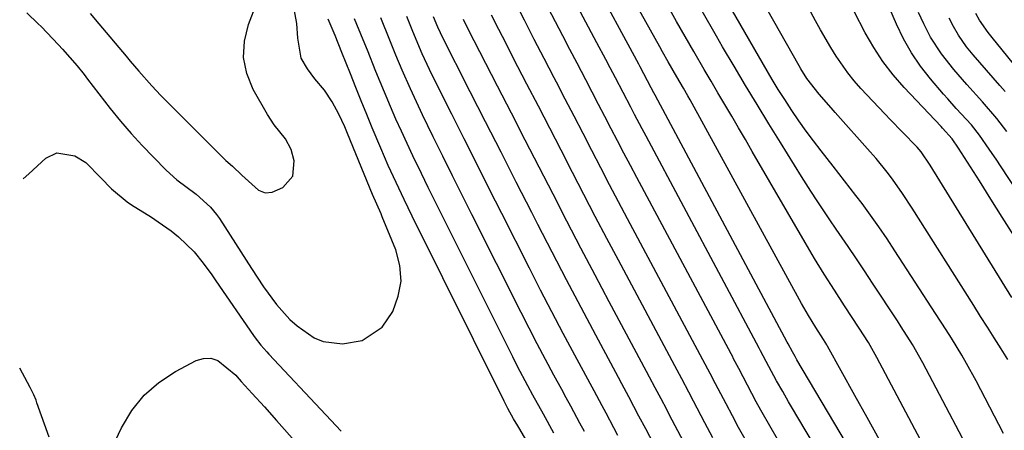
# Model space of a CAD drawing. Units: inches. Extents: x 1880031 to 1885428, y 443282 to 448607.
# Drawn here: x 1880062 to 1880265, y 445083 to 445167 of the extents above; entities that cross this region are included whole.
import ezdxf

# ---------------------------------------------------------------- set-up
doc = ezdxf.new("R2010")
doc.units = ezdxf.units.IN
doc.header["$MEASUREMENT"] = 0
doc.layers.add('7', color=7, linetype='Continuous')
doc.layers.add('8', color=7, linetype='Continuous')

msp = doc.modelspace()

# ---------------------------------------------------------------- linework, layer by layer
at = {"layer": '7', "color": 18}
for points in [[(1880241.32, 445065.11, 1692), (1880222.21, 445097.34, 1692), (1880221.84, 445097.96, 1692), (1880221.29, 445098.93, 1692), (1880220.4, 445100.61, 1692), (1880220.22, 445100.96, 1692), (1880193.06, 445151.74, 1692), (1880192.8, 445152.23, 1692), (1880192.27, 445153.23, 1692), (1880189.99, 445157.56, 1692), (1880189.69, 445158.12, 1692), (1880170.36, 445193.83, 1692)], [(1880265.58, 445097.37, 1702), (1880264.2, 445099.6, 1702), (1880262.79, 445101.81, 1702), (1880261.38, 445104.03, 1702), (1880259.98, 445106.25, 1702), (1880258.58, 445108.46, 1702), (1880245.92, 445128.47, 1702), (1880243.94, 445131.49, 1702), (1880241.85, 445134.45, 1702), (1880240.76, 445135.9, 1702), (1880238.49, 445138.71, 1702), (1880237.3, 445140.08, 1702), (1880230.08, 445148.16, 1702), (1880229.24, 445149.1, 1702), (1880226.76, 445151.96, 1702), (1880224.27, 445155.16, 1702), (1880223.04, 445157.11, 1702), (1880222.65, 445157.78, 1702), (1880208.51, 445182.84, 1702)], [(1880239.21, 445080.83, 1694), (1880236.64, 445085.42, 1694), (1880234.08, 445090.01, 1694), (1880228.5, 445100.13, 1694), (1880228.34, 445100.41, 1694), (1880227.7, 445101.51, 1694), (1880226.09, 445103.99, 1694), (1880224.56, 445106.4, 1694), (1880223.14, 445108.87, 1694), (1880200.23, 445150.75, 1694), (1880199.78, 445151.55, 1694), (1880198.89, 445153.14, 1694), (1880197.52, 445155.51, 1694), (1880195.74, 445158.56, 1694), (1880194.58, 445160.61, 1694), (1880194.01, 445161.64, 1694), (1880185.73, 445176.56, 1694)], [(1880266.41, 445110.15, 1704), (1880249.6, 445137.35, 1704), (1880247.76, 445140.06, 1704), (1880246.91, 445141.06, 1704), (1880243.82, 445144.21, 1704), (1880241.47, 445146.63, 1704), (1880240.31, 445147.86, 1704), (1880235.38, 445153.11, 1704), (1880233.99, 445154.68, 1704), (1880232.66, 445156.3, 1704), (1880230.26, 445159.73, 1704), (1880229.16, 445161.52, 1704), (1880227.05, 445165.15, 1704), (1880226.04, 445167, 1704), (1880220.76, 445176.9, 1704)], [(1880218.99, 445079.72, 1688), (1880216.91, 445083.29, 1688), (1880214.8, 445086.99, 1688), (1880213.86, 445088.69, 1688), (1880212.04, 445092.1, 1688), (1880210.24, 445095.54, 1688), (1880209.19, 445097.53, 1688), (1880208.93, 445098.03, 1688), (1880208.66, 445098.53, 1688), (1880189.3, 445134.79, 1688), (1880187.97, 445137.29, 1688), (1880186.65, 445139.79, 1688), (1880185.34, 445142.3, 1688), (1880184.04, 445144.81, 1688), (1880182.74, 445147.32, 1688), (1880181.44, 445149.83, 1688), (1880180.13, 445152.33, 1688), (1880178.82, 445154.84, 1688), (1880177.01, 445158.3, 1688), (1880175.53, 445161.13, 1688), (1880174.05, 445163.95, 1688), (1880172.58, 445166.78, 1688), (1880168.11, 445175.36, 1688)], [(1880076.93, 445168.51, 1668), (1880078.71, 445166.4, 1668), (1880084.28, 445159.74, 1668), (1880085.15, 445158.7, 1668), (1880086.89, 445156.65, 1668), (1880089.56, 445153.61, 1668), (1880091.42, 445151.67, 1668), (1880104.43, 445138.6, 1668), (1880104.78, 445138.26, 1668), (1880106.15, 445137.14, 1668), (1880108.11, 445135.28, 1668), (1880111.48, 445132.17, 1668), (1880112.85, 445131.67, 1668), (1880114.31, 445131.78, 1668), (1880116.53, 445132.71, 1668), (1880118.58, 445135.1, 1668), (1880118.85, 445138.24, 1668), (1880118.22, 445140.57, 1668), (1880117.08, 445142.73, 1668), (1880114.72, 445145.65, 1668), (1880113.35, 445147.76, 1668), (1880110.42, 445152.9, 1668), (1880109.12, 445156.16, 1668), (1880108.42, 445159.46, 1668), (1880108.62, 445162.83, 1668), (1880109.43, 445166.24, 1668), (1880111.73, 445172.2, 1668)], [(1880283.29, 445107.95, 1708), (1880264.08, 445137.18, 1708), (1880263.31, 445138.34, 1708), (1880261.75, 445140.64, 1708), (1880259.74, 445143.5, 1708), (1880258.11, 445145.61, 1708), (1880254.97, 445149, 1708), (1880253.2, 445150.95, 1708), (1880252.34, 445151.95, 1708), (1880249.69, 445155.05, 1708), (1880247.64, 445157.69, 1708), (1880245.76, 445160.43, 1708), (1880244.13, 445163.32, 1708), (1880242.67, 445166.33, 1708), (1880239.52, 445173.62, 1708)], [(1880211.56, 445081.03, 1686), (1880210.23, 445083.42, 1686), (1880208.93, 445085.82, 1686), (1880207.65, 445088.24, 1686), (1880205.48, 445092.38, 1686), (1880204.37, 445094.5, 1686), (1880202.88, 445097.32, 1686), (1880187.41, 445126.29, 1686), (1880185.55, 445129.79, 1686), (1880183.7, 445133.3, 1686), (1880181.87, 445136.81, 1686), (1880180.05, 445140.33, 1686), (1880178.23, 445143.85, 1686), (1880176.41, 445147.37, 1686), (1880174.59, 445150.89, 1686), (1880172.76, 445154.41, 1686), (1880172.3, 445155.28, 1686), (1880170.25, 445159.23, 1686), (1880168.2, 445163.19, 1686), (1880166.17, 445167.15, 1686), (1880164.14, 445171.11, 1686)], [(1880254.83, 445067.28, 1696), (1880238.62, 445097.77, 1696), (1880236.89, 445100.84, 1696), (1880235.03, 445103.82, 1696), (1880231.99, 445108.44, 1696), (1880229.9, 445111.65, 1696), (1880227.84, 445114.89, 1696), (1880225.82, 445118.15, 1696), (1880224.84, 445119.8, 1696), (1880223.87, 445121.45, 1696), (1880213.03, 445140.17, 1696), (1880211.63, 445142.58, 1696), (1880210.23, 445144.99, 1696), (1880208.82, 445147.4, 1696), (1880207.4, 445149.8, 1696), (1880205.98, 445152.21, 1696), (1880204.57, 445154.61, 1696), (1880203.16, 445157.02, 1696), (1880201, 445160.71, 1696), (1880199.24, 445163.77, 1696), (1880197.48, 445166.84, 1696), (1880195.75, 445169.92, 1696)], [(1880185.41, 445081.77, 1678), (1880184.6, 445083.3, 1678), (1880182.98, 445086.35, 1678), (1880182.16, 445087.88, 1678), (1880180.52, 445090.92, 1678), (1880179.69, 445092.45, 1678), (1880176.55, 445098.26, 1678), (1880174.18, 445102.71, 1678), (1880171.83, 445107.16, 1678), (1880169.51, 445111.63, 1678), (1880167.22, 445116.12, 1678), (1880161.53, 445127.38, 1678), (1880158.95, 445132.49, 1678), (1880156.38, 445137.59, 1678), (1880153.82, 445142.71, 1678), (1880151.25, 445147.82, 1678), (1880147.18, 445155.95, 1678), (1880146.67, 445157.01, 1678), (1880145.18, 445160.19, 1678), (1880144.25, 445162.35, 1678), (1880143.13, 445165.12, 1678), (1880141.99, 445167.89, 1678)], [(1880204.92, 445081.26, 1684), (1880203.27, 445084.38, 1684), (1880200.95, 445088.82, 1684), (1880199.99, 445090.64, 1684), (1880198.55, 445093.38, 1684), (1880197.58, 445095.19, 1684), (1880197.1, 445096.1, 1684), (1880185.52, 445117.77, 1684), (1880183.12, 445122.27, 1684), (1880180.75, 445126.79, 1684), (1880178.39, 445131.31, 1684), (1880176.05, 445135.85, 1684), (1880173.72, 445140.38, 1684), (1880171.39, 445144.92, 1684), (1880169.05, 445149.45, 1684), (1880166.71, 445153.99, 1684), (1880163.9, 445159.41, 1684), (1880162.4, 445162.32, 1684), (1880160.91, 445165.23, 1684), (1880159.43, 445168.15, 1684)], [(1880259.7, 445074.68, 1698), (1880248.79, 445095.4, 1698), (1880248.1, 445096.67, 1698), (1880245.95, 445100.43, 1698), (1880243.66, 445104.11, 1698), (1880242.87, 445105.33, 1698), (1880237.78, 445113.06, 1698), (1880236.12, 445115.58, 1698), (1880234.44, 445118.09, 1698), (1880232.75, 445120.58, 1698), (1880230.3, 445124.18, 1698), (1880228.98, 445126.12, 1698), (1880226.38, 445130.02, 1698), (1880225.1, 445131.99, 1698), (1880223.17, 445134.98, 1698), (1880221.7, 445137.3, 1698), (1880220.24, 445139.63, 1698), (1880218.8, 445141.96, 1698), (1880216.44, 445145.82, 1698), (1880214.03, 445149.77, 1698), (1880211.65, 445153.73, 1698), (1880209.29, 445157.71, 1698), (1880206.94, 445161.69, 1698), (1880205.67, 445163.87, 1698), (1880202.73, 445168.96, 1698)], [(1880266.77, 445122.89, 1706), (1880264.43, 445126.62, 1706), (1880262.08, 445130.36, 1706), (1880259.72, 445134.09, 1706), (1880255.45, 445140.84, 1706), (1880254.15, 445142.75, 1706), (1880252.15, 445144.97, 1706), (1880251.87, 445145.25, 1706), (1880244.29, 445153.28, 1706), (1880242.01, 445155.9, 1706), (1880239.89, 445158.63, 1706), (1880237.99, 445161.52, 1706), (1880236.25, 445164.52, 1706), (1880233.97, 445168.89, 1706)], [(1880267.62, 445157.08, 1714), (1880262.34, 445163.58, 1714), (1880261.54, 445164.61, 1714), (1880259.75, 445167.17, 1714), (1880258.96, 445168.52, 1714)], [(1880168.42, 445077.65, 1672), (1880165.22, 445083.03, 1672), (1880164.8, 445083.74, 1672), (1880163.97, 445085.17, 1672), (1880162.77, 445087.33, 1672), (1880162.01, 445088.79, 1672), (1880143.14, 445126.84, 1672), (1880142.29, 445128.57, 1672), (1880141.45, 445130.3, 1672), (1880139.79, 445133.78, 1672), (1880138.19, 445137.28, 1672), (1880136.67, 445140.82, 1672), (1880134.91, 445145, 1672), (1880133.77, 445147.76, 1672), (1880132.63, 445150.53, 1672), (1880131.51, 445153.3, 1672), (1880130.4, 445156.08, 1672), (1880128.67, 445160.48, 1672), (1880127.25, 445163.96, 1672), (1880125.84, 445167.36, 1672)], [(1880172.23, 445082.26, 1674), (1880170.09, 445086.12, 1674), (1880167.93, 445090.03, 1674), (1880166.86, 445091.99, 1674), (1880164.78, 445095.95, 1674), (1880163.77, 445097.94, 1674), (1880149.26, 445126.99, 1674), (1880147.84, 445129.86, 1674), (1880146.42, 445132.73, 1674), (1880145.02, 445135.61, 1674), (1880143.25, 445139.28, 1674), (1880142.06, 445141.78, 1674), (1880140.9, 445144.29, 1674), (1880139.77, 445146.82, 1674), (1880138.66, 445149.36, 1674), (1880137.4, 445152.32, 1674), (1880135.63, 445156.62, 1674), (1880133.91, 445160.95, 1674), (1880133.04, 445163.1, 1674), (1880131.27, 445167.41, 1674)], [(1880178.54, 445082.58, 1676), (1880177.61, 445084.31, 1676), (1880175.73, 445087.76, 1676), (1880174.79, 445089.49, 1676), (1880173.85, 445091.22, 1676), (1880172.25, 445094.15, 1676), (1880170.53, 445097.36, 1676), (1880168.82, 445100.57, 1676), (1880167.15, 445103.81, 1676), (1880165.5, 445107.05, 1676), (1880155.39, 445127.17, 1676), (1880153.39, 445131.16, 1676), (1880151.4, 445135.16, 1676), (1880149.42, 445139.17, 1676), (1880147.44, 445143.17, 1676), (1880145.24, 445147.66, 1676), (1880144.38, 445149.43, 1676), (1880142.73, 445153, 1676), (1880141.03, 445156.88, 1676), (1880139.75, 445159.94, 1676), (1880138.52, 445163.03, 1676), (1880136.63, 445167.65, 1676)], [(1880198.88, 445080.52, 1682), (1880196.04, 445085.96, 1682), (1880195.45, 445087.08, 1682), (1880194.27, 445089.31, 1682), (1880193.09, 445091.55, 1682), (1880191.91, 445093.77, 1682), (1880191.31, 445094.89, 1682), (1880183.63, 445109.23, 1682), (1880180.7, 445114.74, 1682), (1880177.79, 445120.27, 1682), (1880174.91, 445125.8, 1682), (1880172.06, 445131.36, 1682), (1880169.21, 445136.91, 1682), (1880166.37, 445142.47, 1682), (1880163.52, 445148.02, 1682), (1880160.67, 445153.58, 1682), (1880154.65, 445165.3, 1682), (1880153.66, 445167.25, 1682)], [(1880264.99, 445152.5, 1712), (1880263.95, 445153.71, 1712), (1880258.46, 445160.01, 1712), (1880257.08, 445161.68, 1712), (1880255.42, 445164.05, 1712), (1880254.42, 445165.87, 1712), (1880253.54, 445167.52, 1712)], [(1880063.15, 445134.51, 1672), (1880064.28, 445135.57, 1672), (1880067.82, 445138.76, 1672), (1880070.03, 445139.89, 1672), (1880073.76, 445139.28, 1672), (1880076.02, 445137.86, 1672), (1880079.08, 445134.7, 1672), (1880081.3, 445132.45, 1672), (1880084.54, 445129.77, 1672), (1880085.42, 445129.19, 1672), (1880089.52, 445126.61, 1672), (1880090.9, 445125.71, 1672), (1880093.57, 445123.8, 1672), (1880095.1, 445122.59, 1672), (1880098.29, 445119.49, 1672), (1880100.15, 445117.16, 1672), (1880101.9, 445114.75, 1672), (1880102.76, 445113.53, 1672), (1880110.47, 445102.32, 1672), (1880110.83, 445101.81, 1672), (1880111.98, 445100.33, 1672), (1880113.21, 445098.92, 1672), (1880113.64, 445098.46, 1672), (1880125.38, 445085.98, 1672), (1880128.52, 445082.62, 1672)], [(1880080.84, 445077.98, 1674), (1880083.38, 445083.36, 1674), (1880085.49, 445086.88, 1674), (1880087.98, 445090.03, 1674), (1880091.02, 445092.65, 1674), (1880094.44, 445094.91, 1674), (1880098.69, 445097.15, 1674), (1880100.24, 445097.6, 1674), (1880101.74, 445097.68, 1674), (1880103.16, 445097.2, 1674), (1880106.85, 445094.14, 1674), (1880107.15, 445093.84, 1674), (1880107.98, 445092.87, 1674), (1880110.21, 445090.41, 1674), (1880112.72, 445087.62, 1674), (1880115.22, 445084.82, 1674), (1880127.6, 445070.88, 1674)], [(1880068.48, 445081.41, 1672), (1880065.97, 445088.48, 1672), (1880065.77, 445089.02, 1672), (1880065.33, 445090.09, 1672), (1880064.58, 445091.65, 1672), (1880064.03, 445092.67, 1672), (1880062.42, 445095.58, 1672)]]:
    msp.add_polyline3d(points, dxfattribs=at)
at = {"layer": '8', "color": 18}
for points in [[(1880235.05, 445064.16, 1690), (1880221.12, 445087.63, 1690), (1880220.51, 445088.68, 1690), (1880219.28, 445090.78, 1690), (1880218.04, 445092.96, 1690), (1880216.42, 445095.97, 1690), (1880214.75, 445099.16, 1690), (1880214.6, 445099.45, 1690), (1880214.44, 445099.74, 1690), (1880191.18, 445143.27, 1690), (1880190.39, 445144.77, 1690), (1880188.81, 445147.77, 1690), (1880188.03, 445149.27, 1690), (1880186.46, 445152.28, 1690), (1880184.89, 445155.28, 1690), (1880183.79, 445157.37, 1690), (1880182.89, 445159.06, 1690), (1880181.1, 445162.45, 1690), (1880169.29, 445184.69, 1690)], [(1880264.7, 445082.15, 1700), (1880259.04, 445092.98, 1700), (1880257.1, 445096.54, 1700), (1880256.09, 445098.29, 1700), (1880253.98, 445101.74, 1700), (1880252.9, 445103.46, 1700), (1880250.71, 445106.86, 1700), (1880242.36, 445119.73, 1700), (1880240.73, 445122.2, 1700), (1880239.06, 445124.63, 1700), (1880237.34, 445127.04, 1700), (1880235.59, 445129.42, 1700), (1880234.33, 445131.09, 1700), (1880233.18, 445132.61, 1700), (1880230.84, 445135.64, 1700), (1880229.66, 445137.14, 1700), (1880227.17, 445140.27, 1700), (1880225.61, 445142.3, 1700), (1880224.08, 445144.35, 1700), (1880222.61, 445146.44, 1700), (1880221.17, 445148.56, 1700), (1880219.7, 445150.8, 1700), (1880218.38, 445152.86, 1700), (1880217.75, 445153.91, 1700), (1880217.13, 445154.96, 1700), (1880204.11, 445177.55, 1700)], [(1880063.87, 445168.67, 1670), (1880066.23, 445166.4, 1670), (1880066.8, 445165.81, 1670), (1880070.4, 445162.06, 1670), (1880071.19, 445161.21, 1670), (1880074.22, 445157.74, 1670), (1880075.67, 445155.94, 1670), (1880076.39, 445155.04, 1670), (1880081.05, 445149.01, 1670), (1880083.16, 445146.4, 1670), (1880085.32, 445143.84, 1670), (1880087.58, 445141.37, 1670), (1880089.91, 445138.95, 1670), (1880092.55, 445136.3, 1670), (1880094.73, 445134.3, 1670), (1880098.67, 445131.35, 1670), (1880101.64, 445128.7, 1670), (1880102.9, 445127.17, 1670), (1880103.47, 445126.35, 1670), (1880110.06, 445116.09, 1670), (1880112.56, 445112.34, 1670), (1880115.18, 445108.67, 1670), (1880117.93, 445105.62, 1670), (1880119.48, 445104.28, 1670), (1880122.96, 445101.86, 1670), (1880124.79, 445101.07, 1670), (1880128.8, 445100.6, 1670), (1880132.81, 445101.29, 1670), (1880136.96, 445104, 1670), (1880139.14, 445107.26, 1670), (1880140.26, 445110.37, 1670), (1880140.83, 445113.51, 1670), (1880140.55, 445116.69, 1670), (1880139.73, 445119.89, 1670), (1880136.94, 445126.71, 1670), (1880136.7, 445127.29, 1670), (1880134.95, 445131.31, 1670), (1880129.79, 445143.87, 1670), (1880129.23, 445145.2, 1670), (1880128.02, 445147.83, 1670), (1880126.68, 445150.38, 1670), (1880125.06, 445152.74, 1670), (1880123.1, 445155.05, 1670), (1880121.57, 445157.11, 1670), (1880120.31, 445159.32, 1670), (1880119.57, 445163.43, 1670), (1880119.41, 445166.43, 1670), (1880118.85, 445169.39, 1670)], [(1880265.33, 445144.25, 1710), (1880263.28, 445146.95, 1710), (1880260.34, 445150.38, 1710), (1880257.15, 445153.89, 1710), (1880254.46, 445157, 1710), (1880251.9, 445160.22, 1710), (1880249.7, 445163.67, 1710), (1880248.3, 445166.39, 1710), (1880247.17, 445168.69, 1710)], [(1880194.5, 445076.66, 1680), (1880191.13, 445083.1, 1680), (1880189.74, 445085.75, 1680), (1880187.63, 445089.71, 1680), (1880186.22, 445092.35, 1680), (1880185.51, 445093.67, 1680), (1880180.84, 445102.36, 1680), (1880177.82, 445108.04, 1680), (1880174.82, 445113.73, 1680), (1880171.86, 445119.44, 1680), (1880168.93, 445125.16, 1680), (1880167.68, 445127.61, 1680), (1880164.52, 445133.82, 1680), (1880161.37, 445140.03, 1680), (1880158.21, 445146.23, 1680), (1880155.06, 445152.44, 1680), (1880149.1, 445164.16, 1680), (1880148.93, 445164.51, 1680), (1880148.38, 445165.67, 1680), (1880147.49, 445167.82, 1680)]]:
    msp.add_polyline3d(points, dxfattribs=at)

doc.saveas('drawing.dxf')
